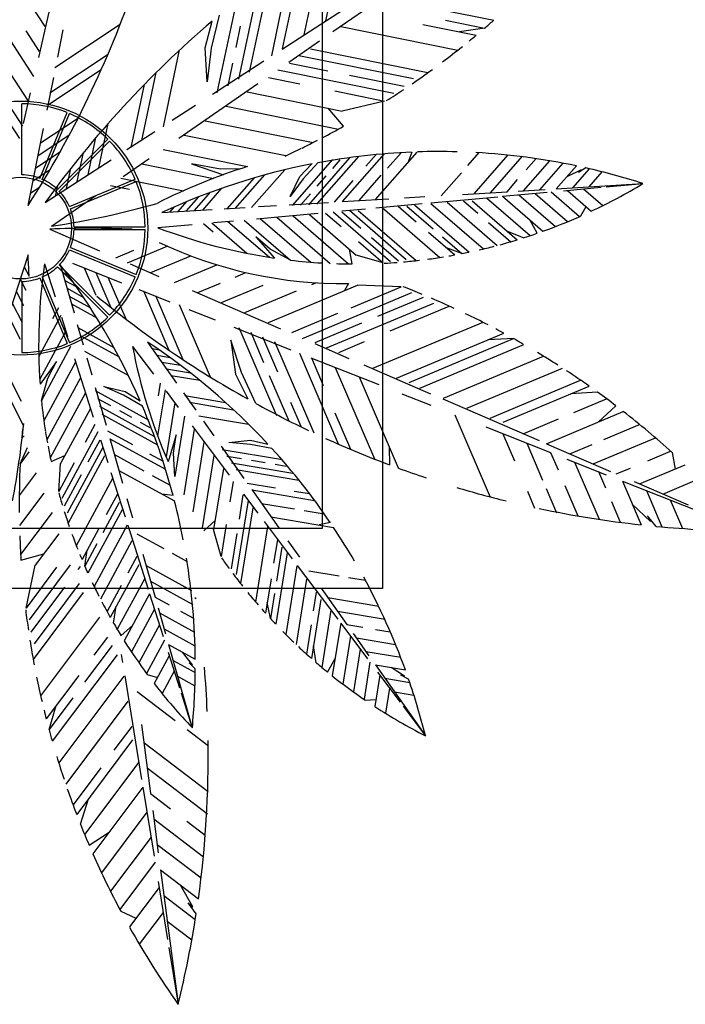
# Model space of a CAD drawing. Units: inches. Extents: x -41194 to 52587, y 40464 to 94605.
# Drawn here: x 2292 to 3397, y 89453 to 91088 of the extents above; entities that cross this region are included whole.
import ezdxf

# ---------------------------------------------------------------- set-up
doc = ezdxf.new("R2010")
doc.units = ezdxf.units.IN
doc.header["$MEASUREMENT"] = 0
doc.layers.add('freecads.com', color=7, linetype='Continuous')

msp = doc.modelspace()

# ---------------------------------------------------------------- linework, layer by layer
at = {"layer": 'freecads.com'}
for p, q in [((2894.2, 91343.2), (2894.2, 90143.2)), ((2794.2, 91243.2), (2794.2, 90243.2)), ((2800.3, 91086), (2834.1, 91247)), ((2728.5, 91039.6), (2762.4, 91200.9)), ((2323.6, 91025), (2359.6, 91180.8)), ((2673.9, 91000.7), (2707.9, 91162.5)), ((2334.3, 91076.5), (2293.3, 91139.4)), ((2656, 90989.3), (2689.2, 91147.2)), ((2764.4, 91062.8), (2782.4, 91148.2)), ((2811.8, 91068.1), (2911, 91136.7)), ((2315.7, 90993.8), (2228.9, 91127.1)), ((2620.2, 90966.6), (2652.9, 91122)), ((2895.3, 91124.2), (3079.1, 91087.1)), ((2727.9, 91039.2), (2829.6, 91105)), ((2623.3, 91095.7), (2610.2, 91040.6)), ((2710.6, 91028), (2725.8, 91100.5)), ((2999.3, 91087.2), (3064, 91074.1)), ((2306.4, 90952.5), (2228.9, 91071.5)), ((2350.2, 91008.3), (2459.1, 91080.4)), ((2355.2, 91025.6), (2364.2, 91071.2)), ((2599.8, 91041.3), (2611.4, 91085.7)), ((2651.5, 91041.9), (2658.9, 91077.1)), ((2825.3, 91076.5), (3019.8, 91037.2)), ((2961.4, 91079.9), (3049.8, 91062.1)), ((3064, 91074.1), (3022.4, 91067.6)), ((2325, 91035.2), (2302.6, 91069.5)), ((2603.5, 90984.5), (2599.8, 91041.3)), ((2610.2, 91040.6), (2603.5, 90984.5)), ((2738.7, 91017.5), (2789.6, 91052.7)), ((2775, 91039.6), (2970, 91000.2)), ((2342.3, 90966.7), (2438.7, 91030.6)), ((2530.8, 90909.9), (2557.6, 91037.7)), ((2755.3, 91028.7), (2946, 90990.2)), ((2297.1, 90911.2), (2231.2, 91012.3)), ((2612.3, 90964.4), (2697.7, 91019.7)), ((2638.1, 90978), (2646.1, 91015.9)), ((2740, 91015.7), (2803.5, 91002.9)), ((2337.7, 90937.8), (2348.5, 90992)), ((2338.3, 90945.9), (2427.6, 91005)), ((2495, 90887.2), (2518.8, 91000.4)), ((2705, 90991.9), (2757, 90981.4)), ((2720.4, 91004.8), (2913.4, 90965.8)), ((2839.6, 90995.6), (2930.6, 90977.3)), ((2477.1, 90875.8), (2499.1, 90980.6)), ((2556.2, 90891.3), (2687.7, 90982.2)), ((2298.3, 90915.8), (2310.1, 90966.6)), ((2670, 90968), (2827.4, 90936.2)), ((2815.3, 90969.6), (2898, 90952.9)), ((2295.8, 90830.4), (2295.8, 90948.5)), ((2545, 90920.9), (2584.1, 90946.1)), ((2635, 90944.1), (2821.5, 90906.4)), ((2829.7, 90911), (2804.4, 90940.8)), ((2898, 90952.9), (2827.4, 90936.2)), ((2325.6, 90824.4), (2370.9, 90933.6)), ((2326.5, 90883.4), (2389.5, 90925.2)), ((2329.5, 90822.8), (2374.8, 90932)), ((2292.5, 90890.5), (2274.7, 90917.8)), ((2306.2, 90779.5), (2331.6, 90907.2)), ((2423.5, 90841.8), (2439, 90915.8)), ((2600, 90920.2), (2779.1, 90884.1)), ((2322.6, 90862.6), (2375.1, 90897.4)), ((2405.6, 90830.4), (2418.5, 90892.1)), ((2469.8, 90872.2), (2516.3, 90902.3)), ((2565, 90896.3), (2734, 90862.2)), ((2354.8, 90805.9), (2438.4, 90889.5)), ((2357.8, 90802.9), (2441.4, 90886.5)), ((2318.6, 90841.8), (2359.6, 90869)), ((2387.7, 90819.1), (2397.8, 90867.2)), ((2530.1, 90872.5), (2670.3, 90844.1)), ((2771.9, 90780.7), (2840.1, 90858.3)), ((2785.4, 90781.4), (2855.3, 90860.9)), ((2828.2, 90785.9), (2897.8, 90865.1)), ((2866.9, 90844.6), (2883.8, 90863.9)), ((2882.8, 90789.2), (2952.3, 90868.2)), ((2902.9, 90841.4), (2925.4, 90867)), ((2942.9, 90868), (2936.6, 90850.3)), ((3036.1, 90845.9), (3054.9, 90867.2)), ((3046.6, 90799), (3103.4, 90863.6)), ((3073.9, 90800.7), (3127.1, 90861.1)), ((2334.4, 90784.6), (2443.7, 90855.3)), ((2464, 90827.5), (2506.9, 90857.2)), ((2495.1, 90848.6), (2614.1, 90824.5)), ((2744.8, 90779.3), (2811.9, 90855.6)), ((2757, 90827.4), (2777.4, 90848.4)), ((2787.2, 90850.3), (2762.6, 90823.7)), ((2812.1, 90841.1), (2824.3, 90855)), ((3128.5, 90803.9), (3172.2, 90853.6)), ((3133.1, 90838.6), (3149.5, 90857.2)), ((3155.8, 90805.6), (3194.5, 90849.6)), ((3183.1, 90807.2), (3216.5, 90845.2)), ((3232.2, 90841.8), (3220, 90834)), ((2314.7, 90821), (2343, 90839.8)), ((2369.8, 90807.7), (2376.8, 90841)), ((2636.5, 90773.8), (2681.8, 90825.2)), ((2650.1, 90774.5), (2699, 90830.1)), ((2677.1, 90775.9), (2732.3, 90838.6)), ((2741.2, 90794.6), (2757, 90827.4)), ((2786, 90811.4), (2801.2, 90828.7)), ((2855.5, 90787.5), (2892.3, 90829.5)), ((2992, 90795.7), (3025.5, 90833.9)), ((3224.6, 90838.7), (3200.6, 90827.2)), ((3210.4, 90808.9), (3238.1, 90840.4)), ((3220, 90834), (3224.6, 90838.7)), ((3237.7, 90810.5), (3259.4, 90835.2)), ((2310.7, 90800.2), (2325, 90809.7)), ((2351.9, 90796.4), (2355.5, 90813.2)), ((2374.7, 90777.6), (2483.9, 90822.9)), ((2376.3, 90773.7), (2485.5, 90819)), ((2442.6, 90812.7), (2474.6, 90806.3)), ((2460.1, 90824.7), (2563.9, 90803.7)), ((2762.6, 90823.7), (2741.2, 90794.6)), ((2814.5, 90785.1), (2845.9, 90820.7)), ((3101.2, 90802.3), (3118.8, 90822.4)), ((3183.1, 90807.2), (3326.8, 90815.9)), ((3195.2, 90803.9), (3257.5, 90809.6)), ((3265.7, 90810.3), (3326.8, 90815.9)), ((2344.6, 90745), (2418.4, 90796)), ((2568.8, 90770.3), (2589.6, 90794)), ((2582.4, 90771), (2609, 90801.3)), ((2595.9, 90771.7), (2627.9, 90808)), ((2758.4, 90780), (2774.8, 90798.7)), ((2931.2, 90792.1), (2964.5, 90794.1)), ((2974.7, 90783.8), (3085.7, 90793.9)), ((3027.3, 90797.9), (3101.2, 90802.3)), ((3094, 90794.7), (3167.8, 90801.4)), ((3094, 90794.7), (3160.9, 90736.7)), ((3119.6, 90803.4), (3164.7, 90806.1)), ((3120.8, 90797.1), (3181.7, 90744.5)), ((3147.7, 90799.6), (3201.9, 90752.6)), ((3174.5, 90802), (3221.8, 90761.1)), ((3201.4, 90804.5), (3241.1, 90770)), ((3228.2, 90806.9), (3260.2, 90779.2)), ((2541.8, 90768.9), (2549, 90777.2)), ((2555.3, 90769.6), (2569.6, 90786)), ((2631.3, 90774.1), (2666.7, 90776.2)), ((2688.5, 90777.5), (2718.2, 90779.3)), ((2739.7, 90780.6), (2804.7, 90784.5)), ((2827.7, 90785.9), (2905.1, 90790.5)), ((2883.5, 90775.5), (2960.4, 90782.5)), ((2920.7, 90778.3), (2950.5, 90752.5)), ((2935.1, 90778.2), (2978.5, 90740.6)), ((2947.7, 90780.6), (3038.4, 90702)), ((2974.7, 90782.9), (3062, 90707.3)), ((3001.8, 90785.1), (3085, 90713.1)), ((3028.8, 90787.4), (3052.6, 90766.8)), ((3043.1, 90787.4), (3118.1, 90722.5)), ((3067.2, 90792.2), (3139.7, 90729.4)), ((3223.7, 90762), (3232.4, 90777.6)), ((2528.2, 90767.9), (2611.4, 90772.9)), ((2685.4, 90757.5), (2787.4, 90766.8)), ((2719, 90759.8), (2807.4, 90683.3)), ((2746, 90762.1), (2838, 90682.4)), ((2773, 90764.4), (2850.7, 90697.2)), ((2800, 90766.7), (2825.7, 90744.5)), ((2812.7, 90769.1), (2908, 90686.6)), ((2826.9, 90770.4), (2866.3, 90774)), ((2827, 90769), (2858.4, 90741.9)), ((2839.7, 90771.4), (2933.8, 90689.9)), ((2854.1, 90771.3), (2950.3, 90687.9)), ((2893.7, 90776), (2989.7, 90692.9)), ((2382.3, 90743.9), (2500.4, 90743.9)), ((2521.5, 90742.6), (2578.7, 90747.8)), ((2597.4, 90749.5), (2613.2, 90735.9)), ((2610.9, 90750.7), (2669.3, 90700.1)), ((2614, 90751), (2647.2, 90754)), ((2637.9, 90753), (2706.7, 90693.5)), ((2665, 90755.3), (2741.9, 90688.6)), ((2692, 90757.5), (2775.4, 90685.3)), ((3070.5, 90751.4), (3107.5, 90719.3)), ((3151.5, 90733.4), (3139, 90755.7)), ((2342.1, 90739.9), (2424.5, 90704.4)), ((2382.3, 90739.7), (2500.4, 90739.7)), ((2970.6, 90735.1), (3014.3, 90697.3)), ((2994, 90727.2), (3026, 90699.5)), ((3128.4, 90725.7), (3102.2, 90736.2)), ((2471, 90684.4), (2536.8, 90712)), ((2854.5, 90719.6), (2895.3, 90684.2)), ((2876.2, 90726.4), (2921.2, 90687.5)), ((2305.9, 90697.5), (2265.6, 90573.7)), ((2374.7, 90706), (2483.9, 90660.7)), ((2376.3, 90709.9), (2485.5, 90664.6)), ((2451.5, 90692.7), (2481.6, 90705.3)), ((2510, 90667.9), (2576.4, 90695.7)), ((2844.1, 90682.4), (2839.4, 90707)), ((2895.3, 90684.2), (2850.7, 90697.2)), ((3026, 90699.5), (3000.7, 90709)), ((2333.3, 90682.3), (2350.7, 90627.6)), ((2357.8, 90680.7), (2441.4, 90597.1)), ((2359.4, 90681.2), (2382.3, 90601)), ((2379.6, 90683.4), (2460.9, 90651.2)), ((2475.4, 90682.4), (2523.2, 90661.7)), ((2549, 90651.3), (2619.6, 90680.9)), ((2299.7, 90677.3), (2307.6, 90662)), ((2354.8, 90677.7), (2438.4, 90594.1)), ((2363.4, 90668.2), (2373, 90662.9)), ((2398.9, 90675.7), (2418.3, 90630.5)), ((2418.7, 90668.1), (2443.5, 90610.2)), ((2649.6, 90660.6), (2667.5, 90668.1)), ((2293, 90657.2), (2302.5, 90638.6)), ((2295.8, 90653.2), (2295.8, 90535.1)), ((2325.6, 90659.2), (2370.9, 90550)), ((2329.5, 90660.8), (2374.8, 90551.6)), ((2367, 90655.1), (2386, 90644.7)), ((2438.4, 90660.5), (2468.2, 90591)), ((2587.9, 90634.8), (2625.7, 90650.6)), ((2626.9, 90618.2), (2696.2, 90647.2)), ((2704.9, 90585.1), (2853, 90647.1)), ((2777, 90648.2), (2784, 90651.1)), ((2837.9, 90649.7), (2831.4, 90638)), ((2925.6, 90644.6), (2853, 90647.1)), ((2286.2, 90637.1), (2298.6, 90613.1)), ((2370.6, 90642.1), (2398.1, 90626.9)), ((2374.2, 90629), (2409.5, 90609.5)), ((2489.9, 90639.7), (2541.3, 90619.4)), ((2497.7, 90637.6), (2539.8, 90539.3)), ((2517.5, 90630), (2563, 90523.7)), ((2578.3, 90638), (2725.1, 90574.6)), ((2665.9, 90601.6), (2751.8, 90637.6)), ((2761.5, 90558.8), (2943.2, 90634.9)), ((2842.2, 90609.7), (2925.6, 90644.6)), ((2279.5, 90617.1), (2295.4, 90586.1)), ((2377.8, 90615.9), (2420.1, 90592.6)), ((2557, 90614.8), (2608.4, 90494.7)), ((2800.5, 90542.3), (2979.9, 90617.4)), ((2886.5, 90595.4), (2962.3, 90627.1)), ((2272.8, 90597), (2293.1, 90557.2)), ((2360.5, 90596.7), (2323.7, 90528.8)), ((2356.4, 90609.7), (2346.5, 90591.3)), ((2573.1, 90606.8), (2616.4, 90589.6)), ((2743.9, 90568.5), (2820.4, 90600.5)), ((2907.4, 90571.2), (3005.4, 90612.3)), ((2361.5, 90593.8), (2371.6, 90562)), ((2387.7, 90581.9), (2397.5, 90547.8)), ((2782.9, 90552), (2860.4, 90584.4)), ((2878.5, 90509.1), (3061.5, 90585.8)), ((2368.5, 90570.8), (2325.3, 90490.9)), ((2388.6, 90576.7), (2448.6, 90543.7)), ((2392.2, 90563.7), (2457, 90527.9)), ((2647.6, 90577.3), (2742.2, 90539.8)), ((2655.8, 90576.7), (2718.3, 90430.7)), ((2675.6, 90569), (2697.1, 90518.8)), ((2917.5, 90492.6), (3095.8, 90567.2)), ((2504.5, 90552.7), (2552.5, 90484.6)), ((2642.9, 90555.8), (2650.5, 90499.4)), ((2660.5, 90502.1), (2642.9, 90555.8)), ((2695.3, 90561.4), (2720.2, 90503.3)), ((2715.1, 90553.8), (2780.2, 90401.8)), ((2782, 90550), (2838.8, 90525.4)), ((2821.9, 90535.4), (2864.6, 90553.3)), ((2938.9, 90485.7), (3112.1, 90558.3)), ((2956.5, 90476), (3129.4, 90548.4)), ((3112.1, 90558.3), (3070, 90556.5)), ((2252.5, 90536.7), (2294.7, 90454.6)), ((2376.6, 90545), (2328.2, 90455.4)), ((2399.4, 90537.5), (2472.6, 90497.2)), ((2479.4, 90545.1), (2514, 90499.2)), ((2512.5, 90541.7), (2523.4, 90539.9)), ((2756.5, 90534.2), (2821, 90383.4)), ((2245.8, 90516.7), (2298.6, 90413.8)), ((2384.7, 90519.1), (2332.2, 90422)), ((2383.3, 90525.5), (2414.3, 90427.9)), ((2403.5, 90526.7), (2411.6, 90498.1)), ((2520.2, 90530.6), (2541.6, 90527)), ((2527.9, 90519.4), (2559, 90514.2)), ((2775.6, 90526.6), (2888.3, 90482)), ((2776.4, 90526.3), (2796.1, 90480.3)), ((2863.6, 90514.7), (2974.3, 90466.9)), ((2995.5, 90459.5), (3161.8, 90529.1)), ((2535.6, 90508.3), (2575.4, 90501.6)), ((2650.5, 90499.4), (2670.6, 90458.2)), ((2684.1, 90450.7), (2660.5, 90502.1)), ((2816.1, 90510.6), (2881.2, 90358.6)), ((3034.4, 90442.9), (3193.1, 90509.4)), ((2392.8, 90493.2), (2337.1, 90390.4)), ((2525.3, 90484.2), (2522, 90463.6)), ((2543.4, 90497.1), (2591.1, 90489.1)), ((2706.3, 90497.3), (2738.7, 90421.6)), ((2855.8, 90494.8), (2920.6, 90343.7)), ((3073.4, 90426.3), (3223.4, 90489.1)), ((2400.8, 90467.3), (2342.9, 90360.2)), ((2417.4, 90472.2), (2506.4, 90423.1)), ((2417.5, 90477.4), (2435.4, 90414.8)), ((2464.5, 90464.5), (2431.5, 90479.1)), ((2431.5, 90479.1), (2466.9, 90470.7)), ((2466.9, 90470.7), (2491.9, 90455.3)), ((2533.4, 90473.3), (2521.1, 90397)), ((2535.3, 90470.9), (2555.3, 90444.2)), ((2564, 90468.3), (2584.4, 90439.3)), ((2926.3, 90466.9), (2974.8, 90447.7)), ((3094.8, 90419.5), (3237.6, 90479.3)), ((3251.4, 90469.5), (3207.4, 90466.6)), ((2421, 90459.1), (2442.7, 90447.1)), ((2495.8, 90446.1), (2464.5, 90464.5)), ((2549.5, 90451.5), (2535.1, 90361.8)), ((2566.5, 90463.7), (2634, 90452.3)), ((2574.2, 90452.6), (2647.2, 90440.3)), ((2741.7, 90453.1), (2758.8, 90413.1)), ((2994.8, 90458.1), (3154.8, 90389)), ((3212.2, 90435.7), (3266.4, 90458.5)), ((2408.9, 90441.4), (2360, 90351.1)), ((2424.6, 90446), (2515, 90396.2)), ((2428.2, 90433), (2520.9, 90381.9)), ((2457.6, 90438.9), (2477.8, 90427.8)), ((2815.4, 90435), (2841.2, 90374.8)), ((3166.7, 90383.8), (3294.3, 90437.2)), ((3282, 90446.7), (3252.6, 90419.8)), ((2492.2, 90419.8), (2508.4, 90410.9)), ((2565.7, 90429.8), (2549.6, 90329.3)), ((2589.6, 90430.3), (2672.1, 90416.4)), ((2597.1, 90421.4), (2614.2, 90397.1)), ((3014.8, 90431.9), (3073.3, 90295.2)), ((3128.1, 90400.5), (3186.6, 90425)), ((2296.6, 90406.3), (2296.4, 90406.1)), ((2422, 90403.7), (2362.1, 90292.9)), ((2417, 90415.6), (2400.8, 90385.7)), ((2438.1, 90405.4), (2479.6, 90382.5)), ((2581.9, 90408), (2564.4, 90299.1)), ((2578.4, 90413.6), (2640, 90331.8)), ((3066.2, 90411.6), (3173.7, 90369)), ((3094.2, 90400.5), (3113.5, 90355.5)), ((3261.8, 90390.7), (3321.3, 90415.7)), ((2425.1, 90389.7), (2405.3, 90353.2)), ((2426.4, 90390.1), (2438.4, 90352.4)), ((2441.7, 90392.7), (2462.9, 90318.1)), ((2441.8, 90392.2), (2534.2, 90341.3)), ((2598, 90386.3), (2579.5, 90270.8)), ((2639.3, 90385.7), (2675.5, 90389.5)), ((2675.3, 90382.8), (2639.3, 90385.7)), ((2675.5, 90389.5), (2704.1, 90383.2)), ((3134, 90384.7), (3160.2, 90323.5)), ((3166.7, 90383.8), (3273.1, 90337.9)), ((3244.1, 90350.4), (3347.5, 90393.7)), ((2307.4, 90370.1), (2292.8, 90350.6)), ((2430.1, 90377.8), (2370.9, 90268.4)), ((2626.6, 90379.6), (2664.2, 90326.3)), ((2628.2, 90374.5), (2728.4, 90357.6)), ((2710.9, 90375.9), (2675.3, 90382.8)), ((2906.7, 90348.6), (2905.9, 90377.8)), ((3173.7, 90369), (3185.9, 90340.4)), ((3205.4, 90367.1), (3242.6, 90382.7)), ((3335, 90355.6), (3372.8, 90371.4)), ((3375.3, 90369.2), (3380.5, 90341.8)), ((2344.2, 90354.3), (2367.1, 90364.2)), ((2382.7, 90352.2), (2357, 90304.7)), ((2357, 90304.7), (2360, 90351.1)), ((2433.1, 90363.8), (2372.5, 90251.8)), ((2449.3, 90365.9), (2498.2, 90339)), ((2507.5, 90367.1), (2530, 90354.7)), ((2614.2, 90364.5), (2594.9, 90244.3)), ((2635.9, 90363.4), (2660.4, 90359.3)), ((2643.7, 90352.3), (2745.5, 90335.1)), ((2677.2, 90356.4), (2699.9, 90352.6)), ((3200.5, 90358.4), (3266.1, 90332.4)), ((3213.4, 90353.3), (3254.1, 90258.3)), ((2319.2, 90335.3), (2291.3, 90298.1)), ((2443.6, 90335.9), (2467.1, 90262.4)), ((2456.8, 90339.6), (2549, 90288.8)), ((2630.4, 90342.7), (2614.1, 90241.3)), ((2651.4, 90341.1), (2755.7, 90323.5)), ((2716.1, 90349.9), (2734.4, 90346.8)), ((3253.1, 90337.6), (3264.6, 90310.8)), ((3282.7, 90333.7), (3306, 90343.5)), ((3321.4, 90317), (3397.2, 90348.8)), ((2394.1, 90332.4), (2365.8, 90280.2)), ((2446.3, 90326.1), (2385.9, 90214.4)), ((2512.1, 90331.3), (2542, 90314.8)), ((2646.6, 90321), (2641.2, 90287.4)), ((3292.9, 90321.8), (3502, 90239)), ((3292.9, 90321.8), (3324, 90249.2)), ((3312.5, 90320.9), (3402.2, 90282.1)), ((3360.1, 90300.3), (3421.1, 90325.9)), ((2669.8, 90318.3), (2716.6, 90310.4)), ((2677.4, 90307.6), (2722.1, 90244.2)), ((2677.7, 90307.1), (2781.7, 90289.6)), ((2748, 90305.1), (2773.3, 90300.9)), ((3135.1, 90305), (3147.1, 90276.9)), ((3166.1, 90309.7), (3183.5, 90269.1)), ((3197.1, 90314.3), (3218.6, 90264)), ((3332.6, 90306.1), (3358.4, 90245.8)), ((2332, 90301.9), (2291.6, 90248)), ((2457.3, 90286.2), (2430.1, 90235.7)), ((2454.3, 90300.2), (2435.6, 90265.6)), ((2470.1, 90292.9), (2479.2, 90260.8)), ((2546.7, 90298), (2528.1, 90300.3)), ((2671.4, 90289.7), (2651.7, 90166.8)), ((2662.7, 90299.2), (2656.2, 90258.3)), ((2663.8, 90300), (2687.6, 90268.4)), ((3274.5, 90287.7), (3289.2, 90253.3)), ((3372.3, 90290.4), (3392.6, 90243.1)), ((2345.8, 90269.7), (2293.6, 90200.1)), ((2462.4, 90274.3), (2405.3, 90168.8)), ((2678.9, 90277.4), (2658.7, 90151.7)), ((2693.5, 90284.8), (2748.5, 90275.5)), ((2764.2, 90272.9), (2797.8, 90267.2)), ((3339.2, 90254.9), (3309.2, 90283.7)), ((2598, 90239.1), (2616.5, 90256.1)), ((2698, 90254.6), (2744.4, 90192.9)), ((2709.2, 90262.4), (2813, 90244.9)), ((3334.7, 90264), (3339.2, 90254.9)), ((3349, 90246.6), (3334.7, 90264)), ((2794.2, 90243.2), (1792.9, 90243.2)), ((2422.9, 90242.2), (2395.5, 90191.4)), ((2470.5, 90248.4), (2415.6, 90146.9)), ((2471.4, 90248.7), (2505.3, 90142.5)), ((2626.6, 90196.5), (2614.1, 90241.3)), ((2635.1, 90249.9), (2626.6, 90196.5)), ((2703.7, 90246.2), (2683.6, 90120.8)), ((2807.9, 90252.8), (2789.5, 90248.9)), ((2357.1, 90234.1), (2318, 90182)), ((2478.5, 90222.6), (2426.2, 90125.7)), ((2486.8, 90234.4), (2531.3, 90209.9)), ((2652.4, 90235), (2643, 90176.3)), ((2719.9, 90224.4), (2713.7, 90185.6)), ((2737.2, 90222.8), (2756.4, 90195.5)), ((2420.3, 90217.6), (2400.2, 90180.4)), ((2400.2, 90180.4), (2404, 90207.1)), ((2727.4, 90212.2), (2718.3, 90155.5)), ((2294.2, 90190.7), (2332, 90200.7)), ((2486.6, 90196.7), (2471.6, 90168.9)), ((2496.5, 90200.3), (2516.8, 90129.2)), ((2545.3, 90202.2), (2570.2, 90188.4)), ((2736.1, 90202.7), (2717.1, 90084.2)), ((2302.7, 90111), (2318, 90182)), ((2353.3, 90178.6), (2302.7, 90111)), ((2376.1, 90182.7), (2307.8, 90091.6)), ((2392.2, 90179.8), (2388.5, 90174.9)), ((2489.6, 90182.6), (2442.5, 90095.5)), ((2501.8, 90181.8), (2577.1, 90140.3)), ((2752.3, 90180.9), (2734, 90066.9)), ((2753, 90181.5), (2820.1, 90092.4)), ((2772.3, 90173), (2822.4, 90164.6)), ((2499.6, 90160.2), (2453.9, 90075.8)), ((2509.3, 90155.5), (2579.8, 90116.6)), ((2709.5, 90159.3), (2700.3, 90102.3)), ((2768.4, 90159.1), (2751, 90050.4)), ((2838.2, 90161.9), (2866.2, 90157.2)), ((2894.2, 90143.2), (1694.2, 90143.2)), ((2366.4, 90145.4), (2310.7, 90071.1)), ((2390.8, 90151.7), (2315.8, 90051.7)), ((2460.4, 90148.2), (2437.1, 90105.1)), ((2792.7, 90144.1), (2835.3, 90083.7)), ((2397.7, 90136.6), (2314.5, 90025.7)), ((2507.8, 90134.6), (2465.7, 90056.7)), ((2507.8, 90134.6), (2530.3, 90063.9)), ((2516.8, 90129.2), (2540.2, 90116.3)), ((2582.9, 90128.4), (2584.9, 90126.9)), ((2715.1, 90135.2), (2708.4, 90093.5)), ((2792.1, 90125.1), (2776.4, 90027.3)), ((2784.6, 90137.4), (2779.6, 90106.2)), ((2803.8, 90128.4), (2888.6, 90114)), ((2447.9, 90086.1), (2452.5, 90113.9)), ((2516, 90108.9), (2477.7, 90038.1)), ((2521.8, 90111.5), (2534.2, 90068)), ((2559.1, 90105.9), (2580.8, 90093.9)), ((2708.4, 90093.5), (2703.1, 90119.9)), ((2808.9, 90107.3), (2793.7, 90012.5)), ((2819.6, 90106), (2899, 90092.6)), ((2424.8, 90096), (2326.5, 89964.9)), ((2524.3, 90102.9), (2582.2, 90071)), ((2460.4, 90065.1), (2479.4, 90082.2)), ((2524.1, 90083.2), (2490, 90020.1)), ((2531.8, 90076.6), (2583.1, 90048.3)), ((2775.9, 90082.9), (2768.1, 90034.6)), ((2825.1, 90085.7), (2811.1, 89998.3)), ((2825.1, 90085.7), (2869.7, 90026.5)), ((2835.3, 90083.7), (2861.7, 90079.2)), ((2883, 90075.6), (2907.4, 90071.5)), ((2437.7, 90062.5), (2415.1, 90032.5)), ((2532.3, 90057.5), (2502.6, 90002.5)), ((2841.3, 90064.2), (2828.5, 89984.8)), ((2846, 90068.6), (2872, 90031.7)), ((2851.1, 90061.3), (2916.3, 90050.3)), ((2445.4, 90048.5), (2399.7, 89987.6)), ((2539.3, 90050.3), (2583.6, 90025.9)), ((2539.3, 90050.3), (2578.7, 89911.9)), ((2784.5, 90020.2), (2779.7, 90048)), ((2857.5, 90042.7), (2846.1, 89971.8)), ((2453.8, 90033.5), (2346.1, 89889.9)), ((2460.8, 90033.8), (2463, 90020.3)), ((2540.5, 90031.8), (2515.5, 89985.6)), ((2538.6, 90037.8), (2557.6, 89978.2)), ((2578.9, 90016.5), (2562.5, 90037.5)), ((2803.3, 90004.6), (2815.7, 90027)), ((2866.9, 90039), (2924.7, 90029.2)), ((2546.8, 90024), (2583.5, 90003.7)), ((2583.6, 90009.8), (2573.4, 90020)), ((2573.4, 90020), (2578.9, 90016.5)), ((2873.7, 90021.1), (2863.8, 89959.4)), ((2882.6, 90016.6), (2965.6, 89899)), ((2882.6, 90016.6), (2932.5, 90008.2)), ((2931.2, 89997.9), (2908.8, 90012.2)), ((2390.2, 89999.2), (2336.1, 89927)), ((2465.1, 89998), (2356.9, 89853.7)), ((2466.6, 89998.2), (2494.5, 89826.2)), ((2503.9, 90000.8), (2521, 89995.7)), ((2548.7, 90006.1), (2528.5, 89968.9)), ((2554.3, 89997.7), (2583.1, 89981.8)), ((2889.9, 89999.6), (2881.6, 89947.7)), ((2886.2, 90004.6), (2923.8, 89954.6)), ((2898.4, 89994.3), (2939.8, 89987.3)), ((2924.9, 89999.3), (2931.2, 89997.9)), ((2937.9, 89993), (2924.9, 89999.3)), ((2906.1, 89978.1), (2899.4, 89936.3)), ((2380.4, 89961.8), (2340.8, 89909)), ((2487.1, 89972.6), (2550.2, 89924.4)), ((2560.1, 89970.3), (2578.7, 89911.9)), ((2865.6, 89958.2), (2883.4, 89959.1)), ((2914.2, 89971.9), (2946.6, 89966.4)), ((2340.8, 89909), (2352.8, 89949.4)), ((2471.6, 89956.1), (2368.4, 89818.5)), ((2928.8, 89948), (2965.6, 89899)), ((2478.2, 89914.3), (2448.6, 89874.9)), ((2494.3, 89917.7), (2509.3, 89803.1)), ((2570.1, 89909.3), (2605.4, 89882.4)), ((2479.6, 89891.9), (2386.7, 89768)), ((2498.2, 89887.8), (2605.1, 89806.3)), ((2426.5, 89845.4), (2380.6, 89784.2)), ((2489.9, 89855), (2399.9, 89735)), ((2503.7, 89845.4), (2603.8, 89769.2)), ((2496.6, 89813.4), (2413.6, 89702.7)), ((2496.6, 89813.4), (2515.2, 89699.1)), ((2509.3, 89803.1), (2542.5, 89777.7)), ((2392.9, 89752.3), (2406.4, 89794.2)), ((2503.3, 89771.8), (2427.9, 89671.3)), ((2513, 89774.5), (2522.2, 89704.5)), ((2514.8, 89760.7), (2597, 89698)), ((2569.3, 89757.3), (2600.1, 89733.8)), ((2407.4, 89717), (2440.8, 89739)), ((2510.1, 89730.3), (2442.8, 89640.6)), ((2520.4, 89718.3), (2593.2, 89662.8)), ((2516.8, 89688.7), (2458.2, 89610.6)), ((2525.9, 89676), (2588.7, 89628)), ((2525.9, 89676), (2555.1, 89452.9)), ((2522, 89656.7), (2537.7, 89560.3)), ((2579.4, 89614.7), (2558.9, 89650.8)), ((2523.6, 89647.1), (2474.3, 89581.4)), ((2531.4, 89633.6), (2583.6, 89593.8)), ((2571.7, 89621.3), (2579.4, 89614.7)), ((2585.1, 89603.2), (2571.7, 89621.3)), ((2459.8, 89607.6), (2485.1, 89595.8)), ((2530.3, 89605.6), (2490.6, 89552.6)), ((2537, 89591.2), (2577.9, 89560)), ((2539.7, 89547.5), (2555.1, 89452.9))]:
    msp.add_line(p, q, dxfattribs=at)
for points in [[(2658.9, 90840.4), (2625.5, 90839.8), (2577.5, 90848.7), (2630.5, 90830.6)], [(2741.9, 90688.6), (2707.8, 90707), (2683.9, 90727.1), (2715, 90692.2)], [(2328.2, 90455.4), (2338.8, 90492.7), (2353.2, 90520.4), (2325.9, 90482.5)], [(2299.2, 90396.9), (2295.4, 90393)], [(2549.6, 90329.3), (2547.2, 90367.9), (2551.7, 90398.8), (2538.4, 90354)], [(2292.8, 90350.6), (2305, 90377.7)]]:
    msp.add_lwpolyline(points, dxfattribs=at)
for radius in [210.9, 84.4]:
    msp.add_circle((2293.7, 90741.8), radius, dxfattribs=at)
for centre, radius, start, end in [((856.7, 91705.2), 1719.8, 327.4371, 341.1014), ((3729.5, 89778.8), 1719.8, 130.5478, 144.212), ((2128.6, 92168.1), 1439.5, 310.5327, 311.2657), ((2128.6, 92168.1), 1439.5, 309.1988, 309.7911), ((2128.6, 92168.1), 1439.5, 306.9624, 308.6228), ((2128.6, 92168.1), 1439.5, 304.4784, 306.1258), ((2128.6, 92168.1), 1439.5, 302.4655, 303.8205), ((2293.7, 90741.8), 206.7, 68.0847, 89.4153), ((2293.7, 90741.8), 206.7, 45.5846, 66.9153), ((2128.6, 92168.1), 1439.5, 297.5389, 299.1504), ((2293.7, 90741.8), 206.7, 23.0847, 44.4153), ((2128.6, 92168.1), 1439.5, 294.8153, 296.0067), ((2128.6, 92168.1), 1439.5, 296.0519, 297.1877), ((2989, 89768.3), 1100.7, 92.4012, 100.564), ((2989, 89768.3), 1100.7, 88.4722, 91.9036), ((2989, 89768.3), 1100.7, 78.0719, 86.8647), ((2969.9, 89894.6), 995.7, 107.5116, 116.8478), ((2989, 89768.3), 1100.7, 101.0814, 114.7457), ((2989, 89768.3), 1100.7, 72.1286, 77.2349), ((2293.7, 90741.8), 88.6, 68.8643, 88.6357), ((2293.7, 90741.8), 88.6, 46.3643, 66.1357), ((2293.7, 90741.8), 206.7, 0.5847, 21.9153), ((2849.1, 91603.6), 921.3, 295.1872, 301.2281), ((2293.7, 90741.8), 88.6, 23.8643, 43.6357), ((2128.6, 92168.1), 1439.5, 278.632, 285.8008), ((2293.7, 90741.8), 88.6, 1.3643, 21.1357), ((2849.1, 91603.6), 921.3, 289.7821, 293.993), ((2409.2, 89302.1), 1439.5, 87.2366, 92.6733), ((2293.7, 90741.8), 88.6, 338.8643, 358.6357), ((2293.7, 90741.8), 206.7, 338.0846, 359.4153), ((2849.1, 91603.6), 921.3, 249.1657, 261.6263), ((2849.1, 91603.6), 921.3, 287.6441, 289.1626), ((2828.1, 91361.5), 711.8, 244.6818, 270.7854), ((2849.1, 91603.6), 921.3, 282.9021, 284.4915), ((2849.1, 91603.6), 921.3, 285.1596, 286.9722), ((588.9, 90600.1), 1719.8, 2.1439, 3.2492), ((2293.7, 90741.8), 88.6, 316.3643, 336.1357), ((2849.1, 91603.6), 921.3, 279.7325, 280.3248), ((2849.1, 91603.6), 921.3, 281.0663, 281.7993), ((3244.8, 90548.3), 921.3, 171.6379, 184.0985), ((1482.9, 90015.4), 1100.7, 23.5536, 37.2178), ((2849.1, 91603.6), 921.3, 263.3151, 266.5404), ((2849.1, 91603.6), 921.3, 268.0725, 269.6841), ((2849.1, 91603.6), 921.3, 272.9992, 274.3542), ((2849.1, 91603.6), 921.3, 275.0121, 276.6594), ((2849.1, 91603.6), 921.3, 277.4961, 279.1565), ((2293.7, 90741.8), 88.6, 293.8643, 313.6357), ((2293.7, 90741.8), 88.6, 271.3643, 291.1357), ((2293.7, 90741.8), 206.7, 315.5847, 336.9153), ((3510.7, 91958.8), 1719.8, 230.6446, 240.7576), ((2409.2, 89302.1), 1439.5, 67.4848, 68.8398), ((2409.2, 89302.1), 1439.5, 65.1796, 66.8269), ((2409.2, 89302.1), 1439.5, 62.6826, 64.343), ((2293.7, 90741.8), 206.7, 293.0847, 314.4154), ((2409.2, 89302.1), 1439.5, 61.5143, 62.1066), ((2293.7, 90741.8), 206.7, 270.5846, 291.9153), ((1897.1, 89634.7), 1100.7, 42.8453, 56.5095), ((2409.2, 89302.1), 1439.5, 60.0397, 60.7727), ((3384, 90719.8), 921.3, 190.9296, 203.3902), ((2409.2, 89302.1), 1439.5, 57.3476, 58.9369), ((2409.2, 89302.1), 1439.5, 54.8669, 56.6794), ((2409.2, 89302.1), 1439.5, 52.6764, 54.1949), ((3244.8, 90548.3), 921.3, 185.7872, 189.0125), ((3510.7, 91958.8), 1719.8, 241.275, 244.5517), ((1482.9, 90015.4), 1100.7, 14.8733, 23.0362), ((2409.2, 89302.1), 1439.5, 47.846, 52.0569), ((588.9, 90600.1), 1719.8, 349.5849, 353.8955), ((3730.7, 90283.6), 1439.5, 175.0937, 175.644), ((3244.8, 90548.3), 921.3, 189.0578, 190.1935), ((3510.7, 91958.8), 1719.8, 245.5898, 249.4379), ((3244.8, 90548.3), 921.3, 190.5447, 192.1562), ((1897.1, 89634.7), 1100.7, 34.165, 42.3279), ((3730.7, 90283.6), 1439.5, 177.3328, 180.5581), ((3510.7, 91958.8), 1719.8, 249.9355, 251.5688), ((3244.8, 90548.3), 921.3, 195.4714, 196.8264), ((3510.7, 91958.8), 1719.8, 253.343, 256.1778), ((1482.9, 90015.4), 1100.7, 10.9444, 14.3757), ((3244.8, 90548.3), 921.3, 197.4842, 199.1316), ((3510.7, 91958.8), 1719.8, 258.0461, 263.7672), ((1897.1, 89634.7), 1100.7, 30.2361, 33.6674), ((3510.7, 91958.8), 1719.8, 264.6042, 269.7105), ((3730.7, 90283.6), 1439.5, 182.0903, 183.7018), ((3244.8, 90548.3), 921.3, 199.9683, 201.6286), ((3244.8, 90548.3), 921.3, 202.2046, 202.797), ((1482.9, 90015.4), 1100.7, 0.544, 9.3368), ((3384, 90719.8), 921.3, 214.7631, 216.1181), ((3244.8, 90548.3), 921.3, 203.5385, 204.2715), ((3384, 90719.8), 921.3, 216.7759, 218.4233), ((1897.1, 89634.7), 1100.7, 19.8357, 28.6285), ((3244.8, 90548.3), 921.3, 205.3742, 206.9637), ((3384, 90719.8), 921.3, 219.26, 220.9203), ((3730.7, 90283.6), 1439.5, 187.0169, 188.372), ((3244.8, 90548.3), 921.3, 207.6318, 209.4443), ((3384, 90719.8), 921.3, 221.4963, 222.0886), ((3384, 90719.8), 921.3, 222.8302, 223.5632), ((3244.8, 90548.3), 921.3, 210.1163, 211.6348), ((3730.7, 90283.6), 1439.5, 189.0298, 190.6772), ((3384, 90719.8), 921.3, 224.6659, 226.2554), ((3244.8, 90548.3), 921.3, 212.2543, 216.4652), ((3384, 90719.8), 921.3, 226.9235, 228.736), ((1482.9, 90015.4), 1100.7, 354.6007, 359.707), ((885.3, 89864.7), 1719.8, 2.49, 4.9442), ((3384, 90719.8), 921.3, 229.408, 230.9265), ((3730.7, 90283.6), 1439.5, 191.5138, 193.1742), ((3384, 90719.8), 921.3, 231.546, 235.7569), ((1897.1, 89634.7), 1100.7, 13.8924, 18.9987), ((3244.8, 90548.3), 921.3, 217.6594, 223.7002), ((3384, 90719.8), 921.3, 236.951, 242.9919), ((3730.7, 90283.6), 1439.5, 193.7502, 194.3425), ((3730.7, 90283.6), 1439.5, 195.0841, 195.8171), ((885.3, 89864.7), 1719.8, 352.0896, 0.8824), ((3730.7, 90283.6), 1439.5, 196.9198, 198.5092), ((3730.7, 90283.6), 1439.5, 199.1774, 200.9899), ((3730.7, 90283.6), 1439.5, 201.6619, 203.1804), ((3730.7, 90283.6), 1439.5, 203.7998, 208.0108), ((885.3, 89864.7), 1719.8, 346.1463, 351.2526), ((3730.7, 90283.6), 1439.5, 209.2049, 215.2458)]:
    msp.add_arc(centre, radius, start, end, dxfattribs=at)

doc.saveas('drawing.dxf')
